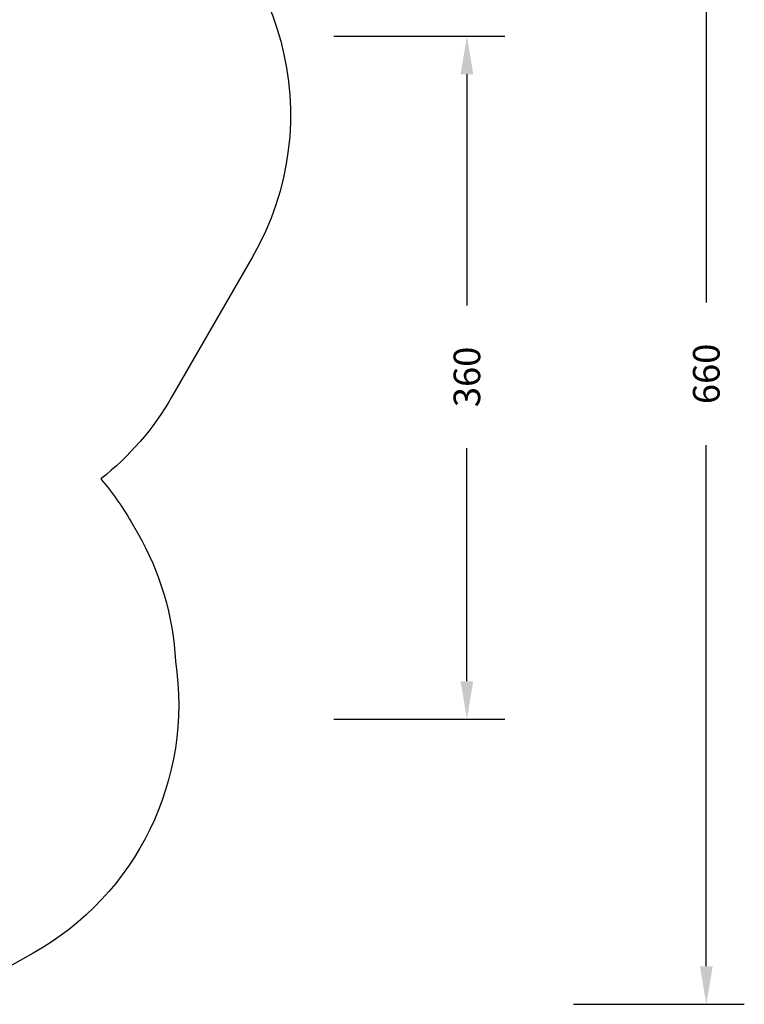
# Model space of a CAD drawing. Units: millimetres. Extents: x -448 to 903, y 32 to 933.
# Drawn here: x 522 to 903, y 42 to 560 of the extents above; entities that cross this region are included whole.
import ezdxf

# ---------------------------------------------------------------- set-up
doc = ezdxf.new("R2010")
doc.units = ezdxf.units.MM
doc.header["$LTSCALE"] = 45
doc.header["$PDSIZE"] = -1
doc.layers.add('VP-DIM', color=7, linetype='Continuous')
doc.layers.add('VP-HIC', color=6, linetype='Continuous')
doc.layers.add('VP-EQ', color=7, linetype='Continuous', true_color=0x8a3492)
doc.dimstyles.get("Standard").update_dxf_attribs({"dimtxt": 14, "dimasz": 20, "dimexe": 20, "dimexo": 50, "dimgap": 20, "dimtad": 0, "dimdec": 0, "dimzin": 0, "dimdsep": 46, "dimtxsty": 'Standard', "dimcen": -0.09, "dimadec": 0, "dimazin": 0, "dimtfac": 1, "dimtdec": 4, "dimtofl": 0, "dimtmove": 0, "dimatfit": 3, "dimfxl": 70, "dimfxlon": 1, "dimtolj": 1, "dimtzin": 0, "dimarcsym": 0})

# ---------------------------------------------------------------- blocks, each defined once
blk = doc.blocks.new('*D938')
at = {"layer": 'Defpoints', "color": 0}
for p in [(441.89, 551.47), (442.04, 192.12), (757.07, 192.12)]:
    blk.add_point(p, dxfattribs=at)
at = {"layer": 'VP-DIM', "color": 0, "lineweight": -2}
for p, q in [((687.07, 551.47), (777.07, 551.47)), ((757.07, 531.47), (757.07, 409.75)), ((757.07, 212.12), (757.07, 334.75)), ((687.07, 192.12), (777.07, 192.12))]:
    blk.add_line(p, q, dxfattribs=at)
at = {"layer": 'VP-DIM', "color": 0}
for points in [[(760.41, 531.47), (753.74, 531.47), (757.07, 551.47)], [(753.74, 212.12), (760.41, 212.12), (757.07, 192.12)]]:
    blk.add_solid(points, dxfattribs=at)
at = {"layer": 'VP-DIM', "color": 0, "insert": (757.07, 372.25), "char_height": 14, "attachment_point": 5, "rotation": 90}
blk.add_mtext('\\A1;360', dxfattribs=at)
blk = doc.blocks.new('*D940')
at = {"layer": 'Defpoints', "color": 0}
for p in [(43.79, 896.35), (664.16, 510.08), (43.79, 338.61)]:
    blk.add_point(p, dxfattribs=at)
at = {"layer": 'VP-DIM', "color": 0, "lineweight": -2}
for p, q in [((43.79, 826.35), (43.79, 916.35)), ((664.16, 826.35), (664.16, 916.35)), ((63.79, 896.35), (307.81, 896.35)), ((644.16, 896.35), (382.81, 896.35))]:
    blk.add_line(p, q, dxfattribs=at)
at = {"layer": 'VP-DIM', "color": 0}
for points in [[(63.79, 899.68), (63.79, 893.01), (43.79, 896.35)], [(644.16, 893.01), (644.16, 899.68), (664.16, 896.35)]]:
    blk.add_solid(points, dxfattribs=at)
at = {"layer": 'VP-DIM', "color": 0, "insert": (345.31, 896.35), "char_height": 14, "attachment_point": 5}
blk.add_mtext('\\A1;620', dxfattribs=at)
blk = doc.blocks.new('*D945')
at = {"layer": 'Defpoints', "color": 0}
for p in [(440.57, 702.57), (883.09, 702.57), (441.6, 42.09)]:
    blk.add_point(p, dxfattribs=at)
at = {"layer": 'VP-DIM', "color": 0, "lineweight": -2}
for p, q in [((813.09, 702.57), (903.09, 702.57)), ((883.09, 682.57), (883.09, 411.33)), ((883.09, 62.09), (883.09, 336.33)), ((813.09, 42.09), (903.09, 42.09))]:
    blk.add_line(p, q, dxfattribs=at)
at = {"layer": 'VP-DIM', "color": 0}
for points in [[(886.42, 682.57), (879.75, 682.57), (883.09, 702.57)], [(879.75, 62.09), (886.42, 62.09), (883.09, 42.09)]]:
    blk.add_solid(points, dxfattribs=at)
at = {"layer": 'VP-DIM', "color": 0, "insert": (883.09, 373.83), "char_height": 14, "attachment_point": 5, "rotation": 90}
blk.add_mtext('\\A1;660', dxfattribs=at)
blk = doc.blocks.new('RB2859_2D')
at = {"layer": 'VP-EQ', "color": 0}
blk.add_lwpolyline([(589.16, 639.99, -0.414149), (644.09, 435.12), (601.6, 361.49, -0.095622), (564.37, 318.53, -0.046205), (580.35, 295.95), (583.72, 290.11, -0.118974), (603.63, 222.59, -0.312572), (528.78, 69.01), (515.01, 61.28, -0.302549), (349.19, 73.94, -0.121865), (299.23, 125.86), (295.86, 131.7, -0.047395), (284.07, 157.5, -0.278301)], format="xyb", dxfattribs=at)

msp = doc.modelspace()

# ---------------------------------------------------------------- linework, layer by layer
at = {"layer": 'VP-HIC', "color": 5}
msp.add_lwpolyline([(589.16, 639.99, -0.414149), (644.09, 435.12), (601.6, 361.49, -0.095622), (564.37, 318.53, -0.046205), (580.35, 295.95), (583.72, 290.11, -0.118974), (603.63, 222.59, -0.312572), (528.78, 69.01), (515.01, 61.28, -0.302549), (349.19, 73.94, -0.121865), (299.23, 125.86), (295.86, 131.7, -0.047395), (284.07, 157.5, -0.278301)], format="xyb", dxfattribs=at)

# ---------------------------------------------------------------- block references
at = {"layer": 'VP-EQ', "color": 0}
msp.add_blockref('RB2859_2D', (0, 0), dxfattribs=at)

# ---------------------------------------------------------------- dimensions: what is measured, and where the dimension line sits
at = {"layer": 'VP-DIM', "color": 0}
dim = msp.add_linear_dim(base=(43.79, 896.35), p1=(664.16, 510.08), p2=(43.79, 338.61), dimstyle='Standard', dxfattribs=at)
dim.commit()
dim.dimension.update_dxf_attribs({"geometry": '*D940', "text_midpoint": (345.31, 896.35), "dimtype": 160})
dim = msp.add_linear_dim(base=(883.09, 702.57), p1=(441.6, 42.09), p2=(440.57, 702.57), angle=90, dimstyle='Standard', dxfattribs=at)
dim.commit()
dim.dimension.update_dxf_attribs({"geometry": '*D945', "text_midpoint": (883.09, 373.83), "dimtype": 160})
dim = msp.add_linear_dim(base=(757.07, 192.12), p1=(441.89, 551.47), p2=(442.04, 192.12), angle=90, text='360', dimstyle='Standard', dxfattribs=at)
dim.commit()
dim.dimension.update_dxf_attribs({"geometry": '*D938', "text_midpoint": (757.07, 372.25), "dimtype": 160})

doc.saveas('drawing.dxf')
